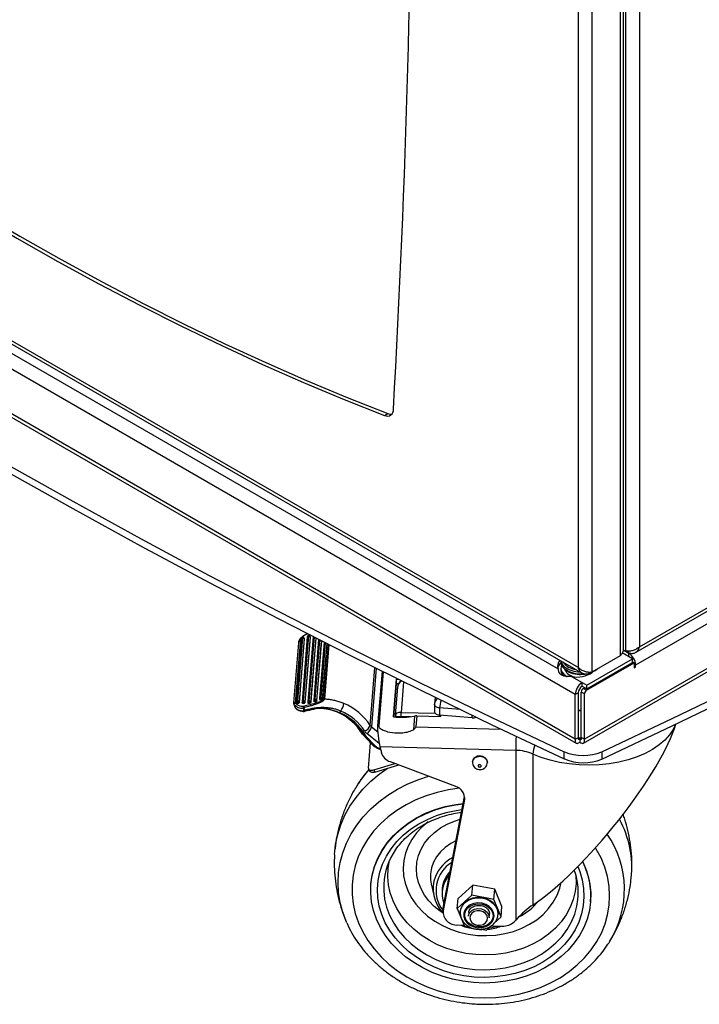
# Model space of a CAD drawing. Units: millimetres. Extents: x 5 to 292, y 5 to 205.
# Drawn here: x 170 to 193, y 56 to 89 of the extents above; entities that cross this region are included whole.
import ezdxf

# ---------------------------------------------------------------- set-up
doc = ezdxf.new("R2010")
doc.units = ezdxf.units.MM

msp = doc.modelspace()

# ---------------------------------------------------------------- linework, layer by layer
at = {"color": 8, "linetype": 'Continuous', "lineweight": 25}
for p, q in [((190.321, 124.451), (190.321, 67.691)), ((179.862, 68.163), (179.69, 66.017)), ((179.731, 68.181), (179.732, 68.176)), ((179.533, 68.125), (179.534, 68.12)), ((179.922, 68.133), (179.749, 65.984)), ((180.048, 68.068), (179.888, 66.074)), ((180.108, 68.038), (179.947, 66.04)), ((180.234, 67.974), (180.086, 66.13)), ((180.293, 67.944), (180.145, 66.097)), ((180.199, 66.086), (180.347, 67.917)), ((180.362, 67.909), (180.216, 66.086)), ((190.427, 67.624), (190.432, 67.627)), ((190.427, 67.502), (190.427, 67.624)), ((190.608, 67.25), (190.661, 67.22)), ((181.746, 65.192), (181.902, 67.135)), ((181.943, 67.114), (181.785, 65.148)), ((182.866, 66.657), (182.783, 65.633)), ((184.77, 65.727), (184.077, 65.785)), ((184.078, 65.507), (184.081, 65.54)), ((185.171, 65.447), (185.171, 65.533)), ((183.091, 65.485), (182.779, 65.494)), ((182.779, 65.494), (182.779, 65.469)), ((182.05, 64.583), (181.637, 64.919)), ((181.785, 65.148), (181.998, 64.975)), ((183.28, 65.143), (186.145, 65.066)), ((188.787, 64.758), (188.737, 64.787)), ((188.837, 64.787), (188.787, 64.758)), ((184.915, 62.773), (184.909, 62.7))]:
    msp.add_line(p, q, dxfattribs=at)
at = {"color": 7, "linetype": 'Continuous', "lineweight": 25}
for p, q in [((190.788, 124.451), (190.788, 67.832)), ((190.151, 67.54), (190.151, 123.911)), ((190.248, 67.775), (190.248, 123.946)), ((188.737, 67.135), (188.737, 123.223)), ((189.203, 66.993), (189.203, 123.364)), ((151.02, 88.908), (188.737, 67.135)), ((151.027, 88.792), (188.866, 66.948)), ((188.631, 66.228), (150.759, 88.091)), ((151.793, 88.033), (188.063, 67.095)), ((190.658, 67.646), (225.669, 87.857)), ((190.788, 67.832), (225.676, 87.973)), ((188.631, 64.726), (150.759, 86.589)), ((150.866, 86.415), (188.66, 64.597)), ((224.036, 86.487), (190.661, 67.22)), ((188.913, 64.597), (225.647, 85.803)), ((225.754, 85.976), (188.943, 64.726)), ((182.23, 75.61), (182.336, 75.671)), ((179.633, 68.173), (179.457, 65.982)), ((179.673, 68.21), (179.496, 66.018)), ((179.732, 68.176), (179.555, 65.985)), ((179.827, 68.181), (179.65, 65.981)), ((179.736, 68.161), (179.731, 68.181)), ((179.737, 68.156), (179.732, 68.176)), ((179.736, 68.161), (179.737, 68.156)), ((179.338, 67.966), (179.176, 65.953)), ((179.401, 68.087), (179.229, 65.953)), ((179.435, 68.117), (179.263, 65.983)), ((179.475, 68.153), (179.303, 66.019)), ((179.534, 68.12), (179.362, 65.986)), ((179.367, 65.966), (179.539, 68.1)), ((179.538, 68.105), (179.533, 68.125)), ((179.539, 68.1), (179.534, 68.12)), ((179.538, 68.105), (179.539, 68.1)), ((179.56, 65.965), (179.737, 68.156)), ((179.754, 65.964), (179.928, 68.13)), ((180.013, 68.086), (179.848, 66.037)), ((179.952, 66.02), (180.114, 68.035)), ((180.199, 67.992), (180.046, 66.094)), ((180.15, 66.077), (180.3, 67.941)), ((189.203, 66.993), (190.151, 67.54)), ((190.554, 67.428), (190.206, 67.629)), ((190.239, 67.733), (190.427, 67.624)), ((190.321, 67.691), (190.24, 67.738)), ((190.432, 67.627), (190.334, 67.684)), ((190.432, 67.627), (190.432, 67.687)), ((188.149, 67.362), (188.149, 67.322)), ((189.013, 66.375), (190.608, 67.295)), ((189.02, 66.542), (190.554, 67.428)), ((189.02, 66.42), (190.554, 67.306)), ((190.554, 67.306), (190.554, 67.428)), ((190.554, 67.326), (190.608, 67.295)), ((190.608, 67.295), (190.608, 67.128)), ((190.608, 67.189), (190.661, 67.159)), ((190.661, 67.159), (190.661, 67.22)), ((182.144, 67.015), (181.996, 65.177)), ((182.179, 66.997), (182.032, 65.176)), ((188.149, 67.118), (188.149, 67.052)), ((188.149, 67.052), (188.149, 67.038)), ((188.505, 66.84), (188.864, 66.632)), ((189.092, 66.99), (189.092, 66.929)), ((189.092, 66.929), (189.191, 66.986)), ((190.608, 67.128), (190.661, 67.159)), ((182.525, 65.479), (182.628, 66.747)), ((182.537, 65.478), (182.628, 66.603)), ((182.628, 66.747), (182.692, 66.743)), ((182.628, 66.603), (182.628, 66.747)), ((182.628, 66.603), (182.701, 66.601)), ((188.864, 66.51), (188.864, 66.632)), ((188.864, 66.632), (189.02, 66.542)), ((188.864, 66.51), (189.02, 66.42)), ((189.02, 66.42), (189.02, 66.542)), ((182.665, 66.489), (182.588, 65.54)), ((182.613, 66.426), (182.658, 66.409)), ((188.737, 66.289), (188.631, 66.228)), ((188.631, 64.726), (188.631, 66.228)), ((188.737, 64.787), (188.737, 66.289)), ((188.943, 66.253), (188.837, 66.314)), ((188.837, 64.787), (188.837, 66.314)), ((188.907, 66.436), (188.949, 66.461)), ((188.907, 66.436), (189.013, 66.375)), ((188.943, 64.726), (188.943, 66.253)), ((179.176, 65.953), (179.176, 65.954)), ((179.178, 65.927), (179.193, 65.868)), ((179.265, 65.967), (179.27, 65.947)), ((179.311, 65.95), (179.316, 65.93)), ((179.362, 65.986), (179.367, 65.966)), ((179.458, 65.966), (179.463, 65.946)), ((179.504, 65.949), (179.509, 65.929)), ((179.555, 65.985), (179.56, 65.965)), ((179.651, 65.965), (179.656, 65.945)), ((179.697, 65.948), (179.702, 65.928)), ((179.749, 65.984), (179.754, 65.964)), ((179.849, 66.021), (179.854, 66.001)), ((179.895, 66.004), (179.9, 65.984)), ((179.947, 66.04), (179.952, 66.02)), ((180.047, 66.078), (180.052, 66.058)), ((180.093, 66.061), (180.098, 66.041)), ((180.145, 66.097), (180.15, 66.077)), ((183.906, 65.9), (183.907, 65.905)), ((183.906, 65.9), (183.906, 65.655)), ((183.925, 66.137), (183.907, 65.921)), ((180.709, 65.628), (180.765, 65.674)), ((182.588, 65.531), (182.588, 65.486)), ((182.783, 65.633), (183.928, 65.602)), ((183.31, 65.518), (183.28, 65.143)), ((183.31, 65.518), (184.124, 65.496)), ((184.077, 65.785), (184.077, 65.54)), ((185.171, 65.447), (184.077, 65.54)), ((184.078, 65.497), (184.081, 65.54)), ((184.124, 65.496), (184.127, 65.536)), ((182.589, 65.474), (182.588, 65.486)), ((183.234, 65.504), (183.197, 65.049)), ((184.077, 65.493), (184.078, 65.507)), ((181.497, 64.887), (181.797, 64.564)), ((181.996, 65.177), (182.032, 65.176)), ((181.573, 64.823), (181.884, 64.497)), ((181.611, 64.825), (181.916, 64.504)), ((181.69, 63.76), (181.758, 64.607)), ((188.631, 64.726), (188.737, 64.787)), ((188.787, 64.758), (188.787, 64.636)), ((188.943, 64.726), (188.837, 64.787)), ((186.636, 64.356), (182.073, 64.478)), ((182.073, 64.478), (182.121, 64.279)), ((186.636, 64.356), (186.636, 58.655)), ((187.209, 64.232), (187.209, 59.159)), ((188.266, 64.066), (188.266, 64.311)), ((189.521, 64.309), (189.521, 64.065)), ((181.866, 63.701), (182.577, 63.914)), ((181.903, 63.624), (182.707, 63.865)), ((182.414, 63.976), (184.613, 63.147)), ((185.183, 63.985), (185.182, 63.971)), ((185.68, 63.931), (185.681, 63.945)), ((185.681, 63.944), (185.68, 63.931)), ((181.695, 63.729), (181.732, 63.652)), ((181.866, 63.701), (181.903, 63.624)), ((184.909, 62.7), (184.192, 58.973)), ((184.204, 59.117), (184.913, 62.803)), ((181.772, 59.872), (181.771, 59.858)), ((183.797, 59.874), (183.879, 59.484)), ((184.168, 59.723), (184.158, 59.607)), ((185.192, 59.83), (184.698, 59.383)), ((185.164, 59.484), (185.192, 59.83)), ((185.927, 59.691), (185.192, 59.83)), ((185.9, 59.345), (185.927, 59.691)), ((186.169, 59.105), (185.927, 59.691)), ((185.164, 59.484), (184.67, 59.037)), ((184.67, 59.037), (184.698, 59.383)), ((185.9, 59.345), (185.164, 59.484)), ((186.141, 58.759), (185.9, 59.345)), ((189.147, 59.264), (189.148, 59.278)), ((184.199, 59.08), (184.187, 58.936)), ((184.204, 59.117), (184.192, 58.973)), ((184.199, 59.08), (184.204, 59.117)), ((184.67, 59.037), (184.911, 58.45)), ((184.771, 58.949), (184.77, 58.934)), ((185.055, 58.911), (185.045, 58.782)), ((186.141, 58.759), (186.169, 59.105)), ((185.743, 58.725), (185.753, 58.855)), ((185.743, 58.744), (185.743, 58.725)), ((185.753, 58.855), (185.754, 58.874)), ((185.912, 58.552), (186.141, 58.759)), ((186.04, 58.866), (186.038, 58.832)), ((186.038, 58.832), (186.039, 58.847)), ((186.582, 58.599), (186.636, 58.655)), ((184.686, 58.488), (184.898, 58.482)), ((184.911, 58.45), (185.107, 58.413)), ((185.475, 58.343), (185.647, 58.311)), ((185.647, 58.311), (185.82, 58.467)), ((185.809, 58.458), (186.184, 58.448))]:
    msp.add_line(p, q, dxfattribs=at)
at = {"color": 7, "linetype": 'Continuous', "lineweight": 25, "flags": 128}
for points in [[(157.526, 89.871), (158.888, 88.84), (160.254, 87.834), (161.623, 86.856), (162.995, 85.905), (164.369, 84.982), (165.744, 84.086), (167.122, 83.219), (168.5, 82.38), (169.878, 81.569), (171.257, 80.788), (172.635, 80.036), (174.012, 79.313), (175.388, 78.62), (176.762, 77.957), (178.133, 77.325), (179.502, 76.722), (180.868, 76.151), (182.23, 75.61)], [(157.632, 89.933), (158.994, 88.901), (160.36, 87.896), (161.729, 86.917), (163.101, 85.966), (164.475, 85.043), (165.85, 84.147), (167.228, 83.28), (168.606, 82.441), (169.984, 81.63), (171.363, 80.849), (172.741, 80.097), (174.118, 79.374), (175.494, 78.682), (176.868, 78.019), (178.24, 77.386), (179.608, 76.784), (180.974, 76.212), (182.336, 75.671)], [(150.507, 86.109), (152.5, 84.703), (154.523, 83.311), (156.576, 81.934), (158.658, 80.572), (160.77, 79.225), (162.911, 77.894), (165.08, 76.577), (167.277, 75.277), (169.503, 73.992), (171.756, 72.724), (174.036, 71.471), (176.342, 70.236), (178.676, 69.017), (181.035, 67.814), (183.42, 66.629), (185.831, 65.461), (188.266, 64.311)], [(150.507, 85.864), (152.5, 84.458), (154.523, 83.066), (156.576, 81.689), (158.658, 80.327), (160.77, 78.98), (162.911, 77.649), (165.08, 76.332), (167.277, 75.032), (169.503, 73.747), (171.756, 72.479), (174.036, 71.226), (176.342, 69.991), (178.676, 68.772), (181.035, 67.569), (183.42, 66.384), (185.831, 65.216), (188.266, 64.066)], [(189.521, 64.309), (191.893, 65.424), (194.241, 66.556), (196.564, 67.706), (198.86, 68.872), (201.131, 70.055), (203.375, 71.255), (205.593, 72.471), (207.784, 73.704), (209.947, 74.953), (212.082, 76.217), (214.189, 77.497), (216.267, 78.793), (218.317, 80.104), (220.337, 81.43), (222.328, 82.771), (224.289, 84.126), (226.22, 85.496)], [(189.521, 64.065), (191.893, 65.179), (194.241, 66.311), (196.564, 67.461), (198.86, 68.627), (201.131, 69.81), (203.375, 71.01), (205.593, 72.226), (207.784, 73.459), (209.947, 74.708), (212.082, 75.972), (214.189, 77.252), (216.267, 78.548), (218.317, 79.859), (220.337, 81.185), (222.328, 82.526), (224.289, 83.881), (226.22, 85.251)], [(188.172, 67.22), (188.156, 67.174), (188.151, 67.083), (188.184, 66.993), (188.251, 66.911), (188.349, 66.84), (188.359, 66.834)], [(179.316, 65.93), (179.306, 65.929), (179.297, 65.93), (179.289, 65.931), (179.282, 65.934), (179.276, 65.937), (179.272, 65.942), (179.27, 65.947), (179.27, 65.947)], [(179.509, 65.929), (179.5, 65.928), (179.491, 65.929), (179.482, 65.93), (179.475, 65.933), (179.469, 65.936), (179.465, 65.94), (179.463, 65.945), (179.463, 65.946)], [(179.702, 65.928), (179.693, 65.927), (179.684, 65.927), (179.676, 65.929), (179.669, 65.931), (179.663, 65.935), (179.659, 65.939), (179.656, 65.944), (179.656, 65.945)], [(179.9, 65.984), (179.891, 65.984), (179.882, 65.984), (179.874, 65.985), (179.867, 65.988), (179.861, 65.991), (179.857, 65.996), (179.854, 66.001), (179.854, 66.001)], [(180.098, 66.041), (180.089, 66.04), (180.08, 66.04), (180.072, 66.042), (180.065, 66.044), (180.059, 66.048), (180.055, 66.052), (180.052, 66.057), (180.052, 66.058)], [(179.229, 65.787), (179.232, 65.779), (179.236, 65.773)], [(180.625, 65.667), (180.621, 65.661), (180.616, 65.656), (180.613, 65.652), (180.61, 65.65), (180.607, 65.65), (180.605, 65.652), (180.605, 65.655), (180.605, 65.66)], [(180.688, 65.622), (180.688, 65.617), (180.689, 65.613), (180.69, 65.612), (180.693, 65.612), (180.696, 65.613), (180.7, 65.617), (180.704, 65.622), (180.709, 65.628)], [(188.737, 65.712), (188.799, 65.708), (188.837, 65.708)], [(188.737, 65.701), (188.764, 65.698), (188.837, 65.696)], [(185.681, 63.945), (185.682, 63.958), (185.663, 64.037), (185.609, 64.105), (185.528, 64.151), (185.432, 64.169), (185.337, 64.156), (185.256, 64.114), (185.201, 64.049), (185.183, 63.985)], [(185.472, 63.834), (185.468, 63.85), (185.457, 63.863), (185.441, 63.873), (185.422, 63.876), (185.403, 63.874), (185.386, 63.865), (185.376, 63.852), (185.372, 63.837), (185.376, 63.821), (185.386, 63.807), (185.403, 63.798), (185.422, 63.795), (185.441, 63.797), (185.457, 63.806), (185.468, 63.818), (185.472, 63.834)], [(180.548, 60.859), (180.584, 61.193), (180.654, 61.528), (180.759, 61.856), (180.897, 62.175), (181.068, 62.483), (181.27, 62.777), (181.502, 63.055), (181.763, 63.316), (182.05, 63.557), (182.318, 63.748)], [(181.69, 63.76), (181.692, 63.739), (181.7, 63.721), (181.716, 63.706), (181.738, 63.695), (181.765, 63.689), (181.796, 63.688), (181.83, 63.692), (181.866, 63.701)], [(181.903, 63.624), (181.867, 63.615), (181.833, 63.611), (181.802, 63.612), (181.775, 63.618), (181.753, 63.629), (181.738, 63.644), (181.732, 63.652)], [(181.335, 63.229), (181.317, 63.202), (181.293, 63.162)], [(188.878, 60.616), (188.958, 60.44), (189.058, 60.153), (189.123, 59.859), (189.153, 59.563), (189.147, 59.267), (189.106, 58.973), (189.03, 58.685), (188.919, 58.406), (188.775, 58.138), (188.599, 57.883), (188.393, 57.645), (188.159, 57.425), (187.898, 57.226), (187.614, 57.049), (187.31, 56.896), (186.987, 56.769), (186.65, 56.669), (186.301, 56.596), (185.944, 56.553), (185.583, 56.538), (185.22, 56.552), (184.86, 56.596), (184.505, 56.667), (184.16, 56.767), (183.827, 56.894), (183.51, 57.046), (183.211, 57.223), (182.935, 57.422), (182.682, 57.641), (182.456, 57.879), (182.26, 58.134), (182.094, 58.402), (181.96, 58.681), (181.86, 58.969), (181.795, 59.262), (181.765, 59.558), (181.771, 59.855), (181.812, 60.148), (181.888, 60.436), (181.999, 60.715), (182.143, 60.984), (182.319, 61.238), (182.525, 61.477), (182.759, 61.697), (183.02, 61.896), (183.303, 62.073), (183.608, 62.226), (183.931, 62.353), (184.268, 62.453), (184.616, 62.525), (184.866, 62.559)], [(181.772, 59.872), (181.813, 60.163), (181.889, 60.45), (182, 60.73), (182.144, 60.998), (182.32, 61.253), (182.526, 61.491), (182.76, 61.711), (183.021, 61.91), (183.305, 62.087), (183.609, 62.24), (183.932, 62.367), (184.269, 62.467), (184.618, 62.539), (184.869, 62.573)], [(186.039, 58.847), (186.041, 58.881), (186.022, 59.005), (185.968, 59.124), (185.881, 59.229), (185.766, 59.315), (185.631, 59.377), (185.482, 59.411), (185.329, 59.415), (185.18, 59.389), (185.045, 59.335), (184.93, 59.255), (184.843, 59.154), (184.789, 59.038), (184.771, 58.949)], [(185.909, 58.797), (185.89, 58.91), (185.835, 59.016), (185.747, 59.107), (185.633, 59.175), (185.502, 59.217), (185.364, 59.228), (185.228, 59.209), (185.104, 59.16), (185.002, 59.085), (184.93, 58.99), (184.893, 58.881), (184.893, 58.768), (184.93, 58.657), (185.002, 58.558), (185.104, 58.478), (185.228, 58.422), (185.364, 58.396), (185.502, 58.4), (185.633, 58.434), (185.747, 58.497), (185.835, 58.583), (185.89, 58.685), (185.909, 58.797)], [(185.873, 58.798), (185.855, 58.694), (185.804, 58.599), (185.722, 58.519), (185.617, 58.461), (185.495, 58.429), (185.366, 58.425), (185.24, 58.45), (185.125, 58.502), (185.03, 58.576), (184.963, 58.668), (184.928, 58.771), (184.928, 58.877), (184.963, 58.977), (185.03, 59.066), (185.125, 59.135), (185.24, 59.181), (185.366, 59.199), (185.495, 59.188), (185.617, 59.15), (185.722, 59.086), (185.804, 59.002), (185.855, 58.903), (185.873, 58.798)], [(185.045, 58.782), (185.049, 58.81), (185.086, 58.898), (185.157, 58.97), (185.253, 59.019), (185.365, 59.039), (185.48, 59.028), (185.585, 58.988), (185.67, 58.922), (185.725, 58.837), (185.743, 58.744)], [(185.691, 58.717), (185.673, 58.801), (185.621, 58.876), (185.541, 58.933), (185.444, 58.964), (185.339, 58.967), (185.242, 58.941), (185.162, 58.888), (185.11, 58.816), (185.092, 58.733), (185.11, 58.648), (185.162, 58.573), (185.242, 58.516), (185.339, 58.485), (185.444, 58.482), (185.541, 58.508), (185.621, 58.561), (185.673, 58.633), (185.691, 58.717)], [(180.957, 58.564), (180.949, 58.582), (180.928, 58.633)], [(189.783, 57.92), (189.758, 57.88), (189.732, 57.84)]]:
    msp.add_lwpolyline(points, dxfattribs=at)
at = {"color": 8, "linetype": 'Continuous', "lineweight": 25, "flags": 128}
for points in [[(179.478, 68.162), (179.478, 68.162), (179.476, 68.161), (179.475, 68.158), (179.475, 68.153)], [(179.676, 68.219), (179.676, 68.219), (179.674, 68.217), (179.673, 68.214), (179.673, 68.21)], [(179.442, 68.138), (179.424, 68.119), (179.401, 68.087)], [(179.311, 65.95), (179.301, 65.949), (179.292, 65.95), (179.284, 65.951), (179.277, 65.954), (179.271, 65.957), (179.267, 65.962), (179.265, 65.967), (179.265, 65.967)], [(179.504, 65.949), (179.495, 65.948), (179.486, 65.949), (179.477, 65.95), (179.47, 65.953), (179.464, 65.956), (179.46, 65.961), (179.458, 65.966), (179.458, 65.966)], [(179.697, 65.948), (179.688, 65.947), (179.679, 65.948), (179.671, 65.949), (179.664, 65.952), (179.658, 65.955), (179.654, 65.959), (179.651, 65.964), (179.651, 65.965)], [(179.895, 66.004), (179.886, 66.004), (179.877, 66.004), (179.869, 66.005), (179.862, 66.008), (179.856, 66.012), (179.852, 66.016), (179.849, 66.021), (179.849, 66.021)], [(180.093, 66.061), (180.084, 66.06), (180.075, 66.061), (180.067, 66.062), (180.06, 66.065), (180.054, 66.068), (180.05, 66.072), (180.047, 66.077), (180.047, 66.078)], [(184.077, 65.785), (184.042, 65.79), (184.008, 65.799), (183.978, 65.811), (183.952, 65.826), (183.931, 65.844), (183.917, 65.863), (183.908, 65.884), (183.906, 65.9)], [(192.005, 65.232), (191.923, 65.056), (191.8, 64.873), (191.642, 64.699), (191.451, 64.537), (191.23, 64.389), (190.98, 64.255), (190.707, 64.139), (190.412, 64.042), (190.1, 63.964), (189.775, 63.907), (189.441, 63.872), (189.102, 63.859), (188.763, 63.868), (188.427, 63.899), (188.1, 63.952), (187.786, 64.025), (187.487, 64.119), (187.209, 64.232)], [(185.182, 63.971), (185.2, 64.035), (185.254, 64.1), (185.335, 64.142), (185.431, 64.155), (185.527, 64.137), (185.608, 64.09), (185.662, 64.023), (185.681, 63.944)], [(181.705, 63.708), (181.522, 63.491), (181.335, 63.229)], [(180.928, 58.633), (180.827, 58.909), (180.738, 59.241), (180.685, 59.578), (180.667, 59.917), (180.685, 60.254), (180.738, 60.588), (180.827, 60.917), (180.949, 61.236), (181.106, 61.545), (181.294, 61.841), (181.514, 62.122), (181.763, 62.386), (182.04, 62.63), (182.342, 62.853), (182.667, 63.054), (183.013, 63.23), (183.377, 63.381), (183.703, 63.49)], [(184.735, 63.083), (184.372, 63.029), (183.995, 62.944), (183.631, 62.831), (183.282, 62.691), (182.951, 62.525), (182.641, 62.335), (182.354, 62.122), (182.092, 61.888), (181.859, 61.635), (181.656, 61.365), (181.484, 61.079), (181.345, 60.782), (181.24, 60.474), (181.17, 60.159), (181.136, 59.839), (181.137, 59.517), (181.174, 59.195), (181.247, 58.877), (181.355, 58.564), (181.497, 58.26), (181.671, 57.967), (181.877, 57.686), (182.113, 57.422), (182.376, 57.175), (182.665, 56.949), (182.977, 56.744), (183.31, 56.562), (183.66, 56.406), (184.026, 56.276), (184.403, 56.173), (184.789, 56.098), (185.181, 56.052)], [(185.235, 56.738), (184.886, 56.78), (184.543, 56.851), (184.209, 56.95), (183.888, 57.076), (183.584, 57.227), (183.298, 57.401), (183.035, 57.599), (182.796, 57.816), (182.585, 58.051), (182.404, 58.302), (182.253, 58.565), (182.136, 58.839), (182.053, 59.12), (182.004, 59.406), (181.991, 59.693), (182.014, 59.979), (182.072, 60.261), (182.165, 60.535), (182.291, 60.8), (182.45, 61.052), (182.64, 61.288), (182.859, 61.507), (183.105, 61.705), (183.375, 61.882), (183.666, 62.035), (183.975, 62.163), (184.3, 62.264), (184.636, 62.337), (184.829, 62.365)], [(183.694, 61.95), (183.486, 61.778), (183.299, 61.58), (183.143, 61.365), (183.018, 61.137), (182.927, 60.897), (182.871, 60.649), (182.851, 60.396), (182.867, 60.142), (182.919, 59.891), (183.006, 59.645), (183.127, 59.408), (183.281, 59.184), (183.464, 58.974), (183.676, 58.783), (183.912, 58.612), (184.17, 58.465), (184.447, 58.342), (184.738, 58.246), (185.039, 58.178), (185.347, 58.139)], [(184.187, 58.894), (184.1, 58.952), (183.897, 59.113), (183.72, 59.294), (183.571, 59.491), (183.453, 59.7), (183.367, 59.92), (183.315, 60.145), (183.298, 60.373), (183.316, 60.6), (183.369, 60.823), (183.455, 61.037), (183.575, 61.24), (183.725, 61.428), (183.903, 61.599), (184.106, 61.749), (184.332, 61.877), (184.577, 61.98), (184.766, 62.039)], [(184.626, 61.312), (184.455, 61.223), (184.269, 61.095), (184.109, 60.946), (183.977, 60.779), (183.876, 60.598), (183.808, 60.406), (183.775, 60.207), (183.777, 60.005), (183.797, 59.874)], [(185.181, 56.052), (185.575, 56.035), (185.968, 56.048), (186.356, 56.09), (186.738, 56.161), (187.108, 56.26), (187.466, 56.386), (187.806, 56.539), (188.127, 56.717), (188.426, 56.919), (188.7, 57.143), (188.948, 57.387), (189.166, 57.649), (189.354, 57.927), (189.51, 58.218), (189.632, 58.521), (189.72, 58.833), (189.772, 59.151), (189.788, 59.472), (189.769, 59.794), (189.714, 60.115), (189.623, 60.431), (189.499, 60.739), (189.34, 61.039), (189.313, 61.084)], [(185.295, 57.492), (184.961, 57.534), (184.633, 57.604), (184.315, 57.701), (184.01, 57.826), (183.722, 57.976), (183.454, 58.15), (183.209, 58.345), (182.991, 58.56), (182.8, 58.792), (182.641, 59.039), (182.513, 59.297), (182.42, 59.564), (182.361, 59.836), (182.338, 60.111), (182.351, 60.386), (182.399, 60.657), (182.406, 60.682)], [(188.715, 60.448), (188.782, 60.282), (188.865, 60.001), (188.913, 59.716), (188.926, 59.428), (188.904, 59.142), (188.846, 58.861), (188.753, 58.586), (188.626, 58.322), (188.467, 58.07), (188.277, 57.834), (188.058, 57.615), (187.813, 57.416), (187.543, 57.239), (187.252, 57.086), (186.943, 56.959), (186.618, 56.858), (186.281, 56.785), (185.936, 56.74), (185.586, 56.725), (185.235, 56.738)], [(188.652, 60.178), (188.654, 60.158), (188.659, 59.883), (188.628, 59.61), (188.562, 59.342), (188.462, 59.082), (188.327, 58.834), (188.161, 58.599), (187.964, 58.381), (187.74, 58.182), (187.49, 58.004), (187.217, 57.85), (186.926, 57.721), (186.617, 57.618), (186.297, 57.544), (185.967, 57.497), (185.632, 57.48), (185.295, 57.492)], [(185.347, 58.139), (185.657, 58.129), (185.966, 58.148), (186.268, 58.197), (186.56, 58.274), (186.838, 58.379), (187.099, 58.51), (187.338, 58.666), (187.552, 58.843), (187.739, 59.041), (187.896, 59.255), (188.021, 59.484), (188.111, 59.724), (188.157, 59.912)], [(182.199, 59.856), (182.199, 59.639), (182.231, 59.36), (182.298, 59.083), (182.399, 58.813), (182.535, 58.553), (182.702, 58.304), (182.9, 58.071), (183.126, 57.854), (183.378, 57.658), (183.652, 57.483), (183.947, 57.332), (184.258, 57.207), (184.582, 57.109), (184.916, 57.038), (185.256, 56.997), (185.598, 56.984), (185.939, 57.001), (186.274, 57.046), (186.601, 57.121), (186.916, 57.223), (187.214, 57.352), (187.494, 57.506), (187.751, 57.684), (187.983, 57.883), (188.188, 58.102), (188.362, 58.338), (188.505, 58.589), (188.615, 58.851), (188.69, 59.122), (188.725, 59.342)], [(184.77, 58.931), (184.787, 59.024), (184.842, 59.14), (184.929, 59.24), (185.043, 59.32), (185.179, 59.375), (185.328, 59.401), (185.481, 59.397), (185.63, 59.363), (185.765, 59.301), (185.88, 59.215), (185.967, 59.109), (186.021, 58.991), (186.04, 58.866)], [(185.739, 58.394), (185.826, 58.407), (186.018, 58.452)]]:
    msp.add_lwpolyline(points, dxfattribs=at)
at = {"color": 7, "linetype": 'Continuous', "lineweight": 25}
for centre, radius, start, end in [((-224.439, 98.764), 407.611, 356.77252, 3.22748), ((182.32, 75.796), 0.207, 244.3674, 5.4365), ((182.435, 75.901), 0.25, 246.8518, 278.0622), ((179.485, 68.113), 0.05, 98.0517, 175.3961), ((179.485, 68.113), 0.05, 88.4628, 98.0517), ((179.485, 68.113), 0.05, 14.0461, 88.4628), ((179.683, 68.169), 0.05, 98.0517, 175.3961), ((179.683, 68.159), 0.0519, 19.808, 101.2476), ((179.683, 68.169), 0.05, 88.4628, 98.0517), ((179.683, 68.169), 0.05, 14.0461, 88.4628), ((179.485, 68.102), 0.0519, 19.808, 101.2476), ((190.154, 67.197), 0.507, 2.6055, 57.3945), ((188.287, 67.2), 0.247, 133.2131, 205.3011), ((188.338, 67.047), 0.306, 127.6642, 162.6148), ((188.448, 67.34), 0.3, 183.4277, 232.1912), ((188.453, 67.406), 0.306, 188.2871, 231.9556), ((188.666, 67.243), 0.42, 205.3172, 261.9669), ((188.698, 67.728), 0.909, 257.7623, 304.4638), ((189.137, 66.205), 0.507, 122.6055, 177.3945), ((189.013, 66.277), 0.277, 122.6055, 177.3945), ((188.99, 66.307), 0.154, 122.6055, 177.3945), ((189.096, 66.246), 0.154, 122.6055, 177.3945), ((179.463, 66.12), 0.352, 220.3841, 274.5785), ((179.47, 66.149), 0.311, 219.2525, 274.8356), ((179.313, 65.979), 0.05, 175.3961, 194.0461), ((179.313, 65.968), 0.0519, 19.808, 101.2476), ((179.559, 66.013), 0.256, 178.6111, 194.1894), ((179.31, 66.006), 0.0557, 270.8005, 339.0096), ((179.315, 65.986), 0.0557, 270.8005, 339.0096), ((179.506, 65.978), 0.05, 175.3961, 194.0461), ((179.506, 65.967), 0.0519, 19.808, 101.2476), ((179.753, 66.012), 0.256, 178.6111, 194.1894), ((179.503, 66.005), 0.0557, 270.8005, 339.0096), ((179.508, 65.985), 0.0557, 270.8005, 339.0096), ((179.7, 65.977), 0.05, 175.3961, 194.0461), ((179.7, 65.966), 0.0519, 19.808, 101.2476), ((179.946, 66.011), 0.256, 178.6111, 194.1894), ((179.697, 66.004), 0.0557, 270.8005, 339.0096), ((179.702, 65.984), 0.0557, 270.8005, 339.0096), ((179.898, 66.033), 0.05, 175.3961, 194.0461), ((179.898, 66.023), 0.0519, 19.808, 101.2476), ((180.144, 66.067), 0.256, 178.6111, 194.1894), ((179.895, 66.06), 0.0557, 270.8005, 339.0096), ((179.9, 66.04), 0.0557, 270.8005, 339.0096), ((180.096, 66.09), 0.05, 175.3961, 194.0461), ((180.096, 66.079), 0.0519, 19.808, 101.2476), ((180.342, 66.124), 0.256, 178.6111, 194.1894), ((180.093, 66.117), 0.0557, 270.8005, 339.0096), ((180.098, 66.097), 0.0557, 270.8005, 339.0096), ((180.208, 66.025), 0.0608, 82.4574, 97.9927), ((180.18, 66.047), 0.693, 327.4903, 350.5405), ((180.115, 64.147), 1.937, 32.6715, 67.2533), ((179.6, 65.797), 0.113, 157.5588, 193.729), ((179.382, 65.904), 0.173, 308.9556, 316.7562), ((180.871, 66.116), 1.403, 191.3777, 193.6313), ((179.536, 65.749), 0.071, 244.0638, 265.2112), ((179.545, 65.765), 0.071, 243.7317, 263.9343), ((179.521, 65.715), 0.05, 268.2344, 284.0939), ((179.863, 63.894), 1.915, 31.6301, 65.4486), ((179.959, 63.918), 1.853, 29.6059, 66.8367), ((179.96, 63.879), 1.903, 29.795, 66.8247), ((180.09, 64.066), 1.744, 32.6715, 67.2533), ((184.862, 65.494), 2.084, 176.1739, 180.008), ((183.502, 64.264), 1.268, 98.7136, 102.2159), ((183.985, 65.657), 0.0789, 181.4919, 223.6871), ((184.084, 65.767), 0.227, 226.675, 268.2941), ((186.666, 65.447), 2.589, 177.9372, 178.6671), ((181.476, 65.279), 0.283, 286.961, 342.2941), ((181.896, 65.286), 0.177, 211.8914, 231.1759), ((182.772, 68.536), 3.067, 265.3917, 278.6613), ((185.201, 65.765), 0.319, 264.5883, 290.1385), ((181.859, 65.195), 0.354, 211.8914, 231.1759), ((181.387, 65.242), 0.409, 307.6822, 346.677), ((182.556, 64.407), 0.454, 196.3716, 251.6983), ((186.613, 62.859), 1.497, 66.5216, 89.1299), ((188.895, 65.765), 1.584, 246.625, 293.2801), ((188.895, 65.52), 1.584, 246.625, 293.2801), ((184.498, 62.748), 0.414, 353.3319, 73.9002), ((187.074, 60.406), 3.458, 354.1831, 28.2945), ((184.463, 59.73), 2.267, 145.339, 176.7924), ((186.587, 59.472), 2.569, 355.6787, 26.5823), ((185.102, 59.634), 0.938, 135.7779, 174.5601), ((186.498, 59.57), 2.238, 354.1483, 19.9719), ((185.008, 59.705), 1.149, 158.7012, 224.3912), ((185.057, 59.537), 0.9, 136.5451, 201.6795), ((184.649, 58.944), 0.458, 176.4596, 274.5775), ((186.211, 58.977), 0.53, 267.079, 314.4417)]:
    msp.add_arc(centre, radius, start, end, dxfattribs=at)
at = {"color": 8, "linetype": 'Continuous', "lineweight": 25}
for centre, radius, start, end in [((179.848, 67.708), 0.592, 108.9674, 130.7915), ((179.675, 68.167), 0.0423, 92.8642, 171.8309), ((179.477, 68.111), 0.0423, 92.8642, 171.8309), ((188.707, 67.668), 0.595, 216.118, 263.8874), ((188.428, 67.062), 0.28, 184.919, 229.3081), ((188.794, 67.89), 0.898, 233.8191, 269.8025), ((188.808, 67.856), 0.929, 234.139, 275.4499), ((188.977, 67.61), 0.656, 290.8398, 309.1548), ((179.306, 65.976), 0.0436, 94.2162, 170.4789), ((179.5, 65.975), 0.0436, 94.2162, 170.4789), ((179.693, 65.974), 0.0436, 94.2162, 170.4789), ((179.891, 66.03), 0.0436, 94.2162, 170.4789), ((180.089, 66.087), 0.0436, 94.2162, 170.4789), ((179.528, 65.686), 0.0232, 182.9032, 248.3636), ((179.834, 65.753), 0.313, 193.7552, 196.0216), ((181.809, 64.582), 0.0213, 236.1339, 300.9325), ((198.542, 64.327), 11.906, 177.589, 179.8615), ((188.027, 64.209), 0.818, 156.8707, 178.4163), ((182.222, 64.868), 0.476, 229.9689, 253.6675), ((186.957, 59.674), 3.327, 328.1763, 34.1605), ((185.159, 59.587), 1.334, 118.6446, 156.3676), ((185.045, 59.656), 1.088, 120.8258, 218.2945), ((185.86, 60.526), 1.972, 296.4612, 321.0328)]:
    msp.add_arc(centre, radius, start, end, dxfattribs=at)
for centre, major_axis, ratio, start_param, end_param in [((182.864, 66.47), (-0.001, 0.221), 0.904078, 0.254393, 1.541979), ((184.211, 65.949), (0.292, 0.11), 0.764126, 2.037498, 2.794614), ((184.211, 65.949), (0.085, 0.293), 0.350412, 1.363974, 2.26105)]:
    msp.add_ellipse(centre, major_axis=major_axis, ratio=ratio, start_param=start_param, end_param=end_param, dxfattribs=at)
at = {"color": 7, "linetype": 'Continuous', "lineweight": 25}
for centre, major_axis, ratio, start_param, end_param in [((184.211, 65.949), (0.292, 0.11), 0.764126, 2.794614, 2.860202), ((179.65, 65.998), (0.446, 0.169), 0.536922, 3.33216, 3.476068), ((179.658, 65.967), (0.46, 0.117), 0.557272, 3.536727, 4.235769), ((181.036, 64.282), (5.257, 0.935), 0.315478, 1.727879, 1.804728), ((182.788, 65.527), (0.2, -0.004), 0.169395, 3.098446, 4.669242), ((182.788, 65.527), (0.2, -0.011), 0.526754, 1.622561, 3.193357), ((189.07, 62.4), (2.89, 3.532), 0.227884, 3.771966, 5.80523), ((182.096, 64.766), (-0.07, 0.502), 0.149309, 0.590989, 2.161786), ((186.589, 58.078), (0.963, 1.177), 0.227884, 0.630373, 1.252742)]:
    msp.add_ellipse(centre, major_axis=major_axis, ratio=ratio, start_param=start_param, end_param=end_param, dxfattribs=at)
for points, knots in [([(179.651, 68.275), (179.617, 68.262), (179.544, 68.233), (179.453, 68.171), (179.396, 68.115), (179.373, 68.08), (179.368, 68.071)], [0, 0, 0, 0, 0.282656, 0.590654, 0.902109, 1, 1, 1, 1]), ([(179.399, 68.09), (179.397, 68.089), (179.393, 68.086), (179.388, 68.081), (179.383, 68.075), (179.378, 68.07), (179.373, 68.064), (179.369, 68.057), (179.365, 68.051), (179.361, 68.044), (179.357, 68.037), (179.353, 68.029), (179.35, 68.021), (179.347, 68.012), (179.344, 68.003), (179.342, 67.993), (179.34, 67.984), (179.339, 67.976), (179.338, 67.97), (179.338, 67.967), (179.338, 67.966)], [0, 0, 0, 0, 0.052355, 0.104848, 0.157733, 0.210739, 0.265106, 0.319588, 0.374402, 0.42932, 0.480709, 0.543606, 0.606638, 0.670063, 0.733614, 0.807547, 0.881665, 0.931761, 0.981912, 1, 1, 1, 1]), ([(179.372, 68.076), (179.369, 68.071), (179.353, 68.048), (179.342, 68.009), (179.34, 67.977), (179.339, 67.966)], [0, 0, 0, 0, 0.154625, 0.726384, 1, 1, 1, 1]), ([(179.399, 68.09), (179.396, 68.09), (179.391, 68.09), (179.385, 68.088), (179.379, 68.085), (179.374, 68.082), (179.372, 68.079), (179.371, 68.077)], [0, 0, 0, 0, 0.199131, 0.404038, 0.603169, 0.808074, 1, 1, 1, 1]), ([(179.401, 68.087), (179.401, 68.087), (179.401, 68.088), (179.401, 68.09), (179.4, 68.09), (179.399, 68.09), (179.399, 68.09), (179.399, 68.09)], [0, 0, 0, 0, 0.307983, 0.617802, 0.776049, 0.935653, 1, 1, 1, 1]), ([(190.788, 67.832), (190.757, 67.807), (190.696, 67.757), (190.579, 67.709), (190.461, 67.684), (190.374, 67.683), (190.333, 67.689), (190.321, 67.691)], [0, 0, 0, 0, 0.226357, 0.452765, 0.679174, 0.905582, 1, 1, 1, 1]), ([(190.245, 67.775), (190.243, 67.739), (190.237, 67.665), (190.191, 67.587), (190.157, 67.547), (190.151, 67.54)], [0, 0, 0, 0, 0.424708, 0.899265, 1, 1, 1, 1]), ([(188.505, 66.84), (188.454, 66.839), (188.359, 66.837), (188.238, 66.848), (188.15, 66.892), (188.087, 66.969), (188.065, 67.044), (188.064, 67.085), (188.063, 67.095)], [0, 0, 0, 0, 0.214385, 0.399982, 0.554382, 0.708485, 0.93393, 1, 1, 1, 1]), ([(188.15, 67.034), (188.154, 67.004), (188.161, 66.945), (188.194, 66.894), (188.211, 66.868)], [0, 0, 0, 0, 0.509917, 1, 1, 1, 1]), ([(188.276, 67.082), (188.282, 67.076), (188.315, 67.043), (188.397, 66.998), (188.519, 66.949), (188.658, 66.919), (188.786, 66.906), (188.865, 66.911), (188.895, 66.913)], [0, 0, 0, 0, 0.051405, 0.255151, 0.461154, 0.666945, 0.872336, 1, 1, 1, 1]), ([(188.737, 67.135), (188.767, 67.11), (188.828, 67.06), (188.946, 67.011), (189.063, 66.986), (189.151, 66.985), (189.191, 66.991), (189.203, 66.993)], [0, 0, 0, 0, 0.226357, 0.452766, 0.679175, 0.905583, 1, 1, 1, 1]), ([(188.895, 66.913), (188.914, 66.913), (188.938, 66.912), (188.961, 66.917), (188.966, 66.918)], [0, 0, 0, 0, 0.773859, 1, 1, 1, 1]), ([(182.805, 66.696), (182.79, 66.689), (182.754, 66.674), (182.709, 66.625), (182.673, 66.557), (182.667, 66.503), (182.664, 66.476)], [0, 0, 0, 0, 0.178668, 0.419129, 0.699693, 1, 1, 1, 1]), ([(179.176, 65.954), (179.176, 65.953), (179.176, 65.951), (179.176, 65.95), (179.176, 65.95)], [0, 0, 0, 0, 0.706838, 1, 1, 1, 1]), ([(179.176, 65.95), (179.176, 65.948), (179.176, 65.941), (179.179, 65.922), (179.186, 65.903), (179.197, 65.886), (179.2, 65.882)], [0, 0, 0, 0, 0.079111, 0.242819, 0.809344, 1, 1, 1, 1]), ([(179.195, 65.893), (179.194, 65.893), (179.193, 65.895), (179.191, 65.899), (179.188, 65.904), (179.185, 65.909), (179.183, 65.914), (179.181, 65.918), (179.18, 65.923), (179.179, 65.925), (179.179, 65.927)], [0, 0, 0, 0, 0.045555, 0.154991, 0.292077, 0.438815, 0.586389, 0.734963, 0.884302, 1, 1, 1, 1]), ([(179.195, 65.893), (179.195, 65.893), (179.194, 65.895), (179.194, 65.899), (179.193, 65.905), (179.195, 65.912), (179.197, 65.92), (179.201, 65.927), (179.206, 65.933), (179.212, 65.939), (179.219, 65.944), (179.224, 65.947), (179.226, 65.948)], [0, 0, 0, 0, 0.031321, 0.082111, 0.195227, 0.311623, 0.424721, 0.541098, 0.654184, 0.770548, 0.883634, 1, 1, 1, 1]), ([(179.193, 65.87), (179.193, 65.869), (179.193, 65.867), (179.194, 65.863), (179.196, 65.856), (179.198, 65.849), (179.201, 65.841), (179.203, 65.835), (179.205, 65.829), (179.208, 65.822), (179.211, 65.815), (179.215, 65.809), (179.217, 65.804), (179.22, 65.799), (179.224, 65.793), (179.227, 65.789), (179.229, 65.787)], [0, 0, 0, 0, 0.011645, 0.04782, 0.105943, 0.211583, 0.258299, 0.348156, 0.408833, 0.469563, 0.596757, 0.666648, 0.732794, 0.797186, 0.870253, 1, 1, 1, 1]), ([(179.226, 65.948), (179.227, 65.948), (179.227, 65.949), (179.228, 65.949), (179.229, 65.951), (179.229, 65.952), (179.229, 65.953)], [0, 0, 0, 0, 0.1526113, 0.3055167, 0.529647, 1, 1, 1, 1]), ([(179.496, 65.84), (179.577, 65.859), (179.741, 65.899), (179.957, 65.959), (180.108, 66.012), (180.175, 66.052), (180.195, 66.072), (180.198, 66.081), (180.199, 66.086)], [0, 0, 0, 0, 0.323117, 0.647529, 0.869012, 0.937104, 0.973182, 1, 1, 1, 1]), ([(180.216, 66.086), (180.215, 66.08), (180.212, 66.068), (180.193, 66.042), (180.128, 65.989), (180.011, 65.934), (179.795, 65.855), (179.629, 65.815), (179.508, 65.786)], [0, 0, 0, 0, 0.033372, 0.07564, 0.149785, 0.373725, 0.543157, 1, 1, 1, 1]), ([(180.216, 66.086), (180.24, 66.084), (180.314, 66.079), (180.437, 66.062), (180.582, 66.032), (180.725, 65.99), (180.818, 65.952), (180.864, 65.933)], [0, 0, 0, 0, 0.110496, 0.329334, 0.5495, 0.773975, 1, 1, 1, 1]), ([(179.236, 65.773), (179.239, 65.77), (179.249, 65.758), (179.262, 65.748), (179.271, 65.741)], [0, 0, 0, 0, 0.251051, 1, 1, 1, 1]), ([(179.258, 65.76), (179.258, 65.76), (179.259, 65.758), (179.26, 65.755), (179.262, 65.751), (179.265, 65.746), (179.268, 65.744), (179.27, 65.742)], [0, 0, 0, 0, 0.073162, 0.249419, 0.427214, 0.74295, 1, 1, 1, 1]), ([(179.268, 65.744), (179.281, 65.734), (179.318, 65.707), (179.395, 65.679), (179.47, 65.667), (179.513, 65.665), (179.519, 65.665)], [0, 0, 0, 0, 0.205286, 0.573911, 0.935401, 1, 1, 1, 1]), ([(179.513, 65.701), (179.514, 65.702), (179.516, 65.705), (179.517, 65.709), (179.519, 65.714), (179.52, 65.719), (179.52, 65.724), (179.52, 65.73), (179.518, 65.736), (179.516, 65.742), (179.512, 65.747), (179.508, 65.753), (179.505, 65.757), (179.5, 65.761), (179.496, 65.766), (179.492, 65.768), (179.491, 65.77)], [0, 0, 0, 0, 0.0660666, 0.1323845, 0.1997104, 0.2675151, 0.3233424, 0.4372754, 0.4956903, 0.5515931, 0.6658729, 0.7242901, 0.7922505, 0.860666, 0.9301958, 1, 1, 1, 1]), ([(179.505, 65.685), (179.506, 65.688), (179.509, 65.693), (179.512, 65.698), (179.513, 65.701)], [0, 0, 0, 0, 0.499929, 1, 1, 1, 1]), ([(179.508, 65.786), (179.515, 65.778), (179.527, 65.763), (179.538, 65.739), (179.542, 65.716), (179.539, 65.702), (179.537, 65.694)], [0, 0, 0, 0, 0.267278, 0.502099, 0.738034, 1, 1, 1, 1]), ([(179.537, 65.694), (179.536, 65.691), (179.533, 65.686), (179.531, 65.681), (179.53, 65.678)], [0, 0, 0, 0, 0.4999353, 1, 1, 1, 1]), ([(179.533, 65.666), (179.566, 65.674), (179.697, 65.707), (179.83, 65.737), (179.929, 65.76)], [0, 0, 0, 0, 0.248588, 1, 1, 1, 1]), ([(180.765, 65.674), (180.726, 65.69), (180.648, 65.72), (180.526, 65.753), (180.399, 65.776), (180.265, 65.79), (180.124, 65.793), (179.976, 65.785), (179.852, 65.768), (179.753, 65.75), (179.679, 65.733), (179.607, 65.715), (179.561, 65.701), (179.537, 65.694)], [0, 0, 0, 0, 0.100887, 0.202807, 0.30622, 0.410642, 0.526918, 0.644388, 0.763579, 0.823668, 0.883965, 0.941938, 1, 1, 1, 1]), ([(180.688, 65.622), (180.642, 65.641), (180.55, 65.679), (180.43, 65.713), (180.331, 65.735), (180.256, 65.748), (180.179, 65.758), (180.097, 65.765), (180.01, 65.769), (179.95, 65.768), (179.919, 65.768)], [0, 0, 0, 0, 0.188991, 0.380115, 0.47657, 0.574378, 0.672371, 0.770735, 0.885267, 1, 1, 1, 1]), ([(179.922, 65.774), (179.954, 65.774), (180.018, 65.775), (180.132, 65.771), (180.265, 65.757), (180.39, 65.734), (180.489, 65.708), (180.563, 65.685), (180.637, 65.659), (180.685, 65.639), (180.709, 65.628)], [0, 0, 0, 0, 0.118005, 0.236231, 0.423688, 0.613059, 0.708585, 0.805442, 0.902508, 1, 1, 1, 1]), ([(179.922, 65.759), (179.922, 65.759), (179.922, 65.759), (179.922, 65.76), (179.922, 65.763), (179.922, 65.767), (179.922, 65.771), (179.922, 65.773), (179.922, 65.774)], [0, 0, 0, 0, 0.0982044, 0.3103316, 0.5285014, 0.7498601, 0.978022, 1, 1, 1, 1]), ([(181.534, 64.89), (181.534, 64.889), (181.531, 64.888), (181.525, 64.886), (181.518, 64.884), (181.512, 64.883), (181.506, 64.883), (181.502, 64.884), (181.498, 64.886), (181.495, 64.889), (181.494, 64.893), (181.494, 64.896), (181.494, 64.898)], [0, 0, 0, 0, 0.012627, 0.144465, 0.250418, 0.359412, 0.464832, 0.573275, 0.678435, 0.786626, 0.891786, 1, 1, 1, 1]), ([(182.032, 65.176), (182.033, 65.166), (182.036, 65.147), (182.065, 65.11), (182.134, 65.057), (182.304, 64.981), (182.585, 64.929), (182.888, 64.943), (183.099, 64.998), (183.178, 65.039), (183.197, 65.049)], [0, 0, 0, 0, 0.036979, 0.073697, 0.137567, 0.258062, 0.507826, 0.785904, 0.94793, 1, 1, 1, 1]), ([(183.197, 65.049), (183.214, 65.062), (183.243, 65.085), (183.273, 65.117), (183.278, 65.136), (183.28, 65.143)], [0, 0, 0, 0, 0.4376821, 0.7773999, 1, 1, 1, 1]), ([(181.57, 64.833), (181.57, 64.832), (181.57, 64.829), (181.572, 64.825), (181.574, 64.822), (181.578, 64.82), (181.583, 64.818), (181.588, 64.818), (181.594, 64.819), (181.6, 64.82), (181.606, 64.822), (181.609, 64.824), (181.611, 64.825), (181.611, 64.825)], [0, 0, 0, 0, 0.104788, 0.212625, 0.317411, 0.425215, 0.530391, 0.638572, 0.744547, 0.853554, 0.920703, 0.988595, 1, 1, 1, 1]), ([(181.797, 64.564), (181.812, 64.549), (181.841, 64.519), (181.879, 64.497), (181.898, 64.486)], [0, 0, 0, 0, 0.501379, 1, 1, 1, 1]), ([(188.631, 64.726), (188.628, 64.7), (188.622, 64.647), (188.647, 64.599), (188.691, 64.584), (188.742, 64.6), (188.775, 64.626), (188.787, 64.636)], [0, 0, 0, 0, 0.219422, 0.438863, 0.658303, 0.877744, 1, 1, 1, 1]), ([(188.737, 64.787), (188.732, 64.772), (188.723, 64.744), (188.733, 64.724), (188.753, 64.725), (188.773, 64.741), (188.785, 64.755), (188.787, 64.758)], [0, 0, 0, 0, 0.257837, 0.488257, 0.718648, 0.949039, 1, 1, 1, 1]), ([(188.787, 64.758), (188.797, 64.747), (188.817, 64.725), (188.839, 64.723), (188.849, 64.741), (188.845, 64.767), (188.838, 64.784), (188.837, 64.787)], [0, 0, 0, 0, 0.257837, 0.488257, 0.718648, 0.949039, 1, 1, 1, 1]), ([(188.787, 64.636), (188.808, 64.62), (188.85, 64.589), (188.904, 64.586), (188.94, 64.617), (188.951, 64.669), (188.945, 64.711), (188.943, 64.726)], [0, 0, 0, 0, 0.219422, 0.438863, 0.658303, 0.877744, 1, 1, 1, 1]), ([(181.883, 64.497), (181.9, 64.484), (181.946, 64.447), (182.018, 64.408), (182.076, 64.395), (182.094, 64.391)], [0, 0, 0, 0, 0.272952, 0.773949, 1, 1, 1, 1]), ([(181.884, 64.497), (181.884, 64.496), (181.885, 64.496), (181.886, 64.495), (181.888, 64.494), (181.89, 64.494), (181.892, 64.494), (181.894, 64.494), (181.897, 64.494), (181.9, 64.495), (181.902, 64.496), (181.905, 64.497), (181.908, 64.499), (181.912, 64.501), (181.915, 64.502), (181.916, 64.503), (181.916, 64.504)], [0, 0, 0, 0, 0.051303, 0.126408, 0.202606, 0.27617, 0.350244, 0.425926, 0.502162, 0.575812, 0.649972, 0.72574, 0.802065, 0.888272, 0.9753, 1, 1, 1, 1]), ([(185.182, 63.971), (185.182, 63.971), (185.175, 63.943), (185.188, 63.885), (185.222, 63.811), (185.281, 63.753), (185.355, 63.717), (185.443, 63.705), (185.53, 63.723), (185.604, 63.769), (185.656, 63.834), (185.679, 63.898), (185.68, 63.937), (185.681, 63.949)], [0, 0, 0, 0, 0.000219, 0.109455, 0.212412, 0.312992, 0.415626, 0.524199, 0.641382, 0.74662, 0.850526, 0.954183, 1, 1, 1, 1]), ([(181.706, 63.708), (181.687, 63.688), (181.587, 63.583), (181.463, 63.424), (181.371, 63.279), (181.34, 63.23)], [0, 0, 0, 0, 0.1357538, 0.7093398, 1, 1, 1, 1]), ([(181.297, 63.162), (181.261, 63.105), (181.151, 62.933), (181, 62.627), (180.842, 62.251), (180.716, 61.864), (180.625, 61.469), (180.575, 61.188), (180.564, 61.039), (180.563, 61.024)], [0, 0, 0, 0, 0.08911, 0.268552, 0.447397, 0.625586, 0.803076, 0.979835, 1, 1, 1, 1]), ([(182.592, 61.006), (182.596, 61.011), (182.646, 61.093), (182.768, 61.24), (182.96, 61.441), (183.178, 61.625), (183.418, 61.79), (183.678, 61.935), (183.955, 62.058), (184.246, 62.158), (184.532, 62.232), (184.724, 62.26), (184.811, 62.274)], [0, 0, 0, 0, 0.008367, 0.121402, 0.234129, 0.346585, 0.458819, 0.570884, 0.682827, 0.794685, 0.906487, 1, 1, 1, 1]), ([(190.524, 60.225), (190.529, 60.311), (190.541, 60.53), (190.525, 60.882), (190.482, 61.277), (190.405, 61.666), (190.323, 61.976), (190.258, 62.152), (190.238, 62.205)], [0, 0, 0, 0, 0.128583, 0.326677, 0.523908, 0.720289, 0.915842, 1, 1, 1, 1]), ([(180.551, 60.859), (180.549, 60.825), (180.535, 60.658), (180.542, 60.357), (180.573, 59.961), (180.636, 59.569), (180.731, 59.185), (180.829, 58.872), (180.907, 58.692), (180.932, 58.632)], [0, 0, 0, 0, 0.044882, 0.220256, 0.394867, 0.56872, 0.741834, 0.91423, 1, 1, 1, 1]), ([(189.781, 57.919), (189.843, 58.024), (189.976, 58.245), (190.142, 58.602), (190.287, 58.983), (190.399, 59.374), (190.475, 59.732), (190.5, 59.961), (190.511, 60.056)], [0, 0, 0, 0, 0.160025, 0.339549, 0.518448, 0.696672, 0.874182, 1, 1, 1, 1]), ([(184.771, 58.931), (184.771, 58.894), (184.769, 58.816), (184.806, 58.701), (184.87, 58.593), (184.96, 58.499), (185.072, 58.423), (185.201, 58.369), (185.341, 58.34), (185.485, 58.339), (185.626, 58.365), (185.756, 58.417), (185.868, 58.494), (185.957, 58.592), (186.016, 58.706), (186.038, 58.801), (186.039, 58.856), (186.04, 58.869)], [0, 0, 0, 0, 0.062334, 0.130248, 0.198407, 0.26736, 0.337228, 0.407822, 0.478889, 0.550273, 0.621913, 0.693746, 0.765577, 0.836997, 0.907485, 0.97676, 1, 1, 1, 1]), ([(185.059, 58.908), (185.059, 58.919), (185.058, 58.953), (185.085, 59.007), (185.139, 59.068), (185.218, 59.116), (185.316, 59.144), (185.421, 59.149), (185.524, 59.13), (185.616, 59.089), (185.688, 59.031), (185.735, 58.964), (185.752, 58.909), (185.753, 58.878), (185.754, 58.87)], [0, 0, 0, 0, 0.043222, 0.137958, 0.227577, 0.323237, 0.416422, 0.50864, 0.600363, 0.691638, 0.782613, 0.873997, 0.967714, 1, 1, 1, 1]), ([(180.962, 58.562), (180.976, 58.527), (181.033, 58.388), (181.164, 58.154), (181.351, 57.863), (181.568, 57.585), (181.81, 57.322), (182.077, 57.076), (182.366, 56.847), (182.676, 56.639), (183.004, 56.452), (183.349, 56.287), (183.707, 56.146), (184.078, 56.029), (184.458, 55.938), (184.821, 55.875), (185.058, 55.852), (185.164, 55.842)], [0, 0, 0, 0, 0.0234288, 0.0931865, 0.1631544, 0.23333, 0.3036991, 0.374239, 0.4449229, 0.5157229, 0.5866134, 0.6575718, 0.7285802, 0.799625, 0.8706967, 0.9417893, 1, 1, 1, 1]), ([(184.785, 58.485), (184.813, 58.473), (184.908, 58.431), (185.08, 58.385), (185.235, 58.356), (185.317, 58.349), (185.328, 58.348)], [0, 0, 0, 0, 0.165909, 0.565042, 0.943767, 1, 1, 1, 1]), ([(185.363, 58.344), (185.403, 58.341), (185.448, 58.337), (185.493, 58.339), (185.498, 58.339)], [0, 0, 0, 0, 0.892094, 1, 1, 1, 1]), ([(185.686, 58.347), (185.694, 58.347), (185.777, 58.35), (185.93, 58.382), (186.08, 58.417), (186.15, 58.447), (186.154, 58.449)], [0, 0, 0, 0, 0.046233, 0.509452, 0.972796, 1, 1, 1, 1]), ([(185.164, 55.842), (185.235, 55.837), (185.436, 55.823), (185.769, 55.821), (186.16, 55.844), (186.546, 55.894), (186.926, 55.969), (187.296, 56.071), (187.655, 56.197), (187.999, 56.349), (188.327, 56.523), (188.637, 56.72), (188.925, 56.938), (189.19, 57.176), (189.43, 57.432), (189.61, 57.654), (189.699, 57.794), (189.727, 57.839)], [0, 0, 0, 0, 0.038789, 0.110324, 0.181887, 0.253464, 0.325051, 0.396642, 0.468227, 0.539792, 0.611317, 0.682778, 0.754145, 0.825383, 0.89646, 0.967342, 1, 1, 1, 1])]:
    msp.add_open_spline(points, degree=3, knots=knots, dxfattribs=at)
for points in [[(190.432, 67.627), (190.473, 67.619), (190.555, 67.604), (190.662, 67.639), (190.747, 67.715), (190.774, 67.793), (190.788, 67.832)], [(189.092, 66.929), (189.052, 66.921), (188.97, 66.906), (188.862, 66.941), (188.778, 67.017), (188.75, 67.095), (188.737, 67.135)]]:
    msp.add_open_spline(points, degree=3, dxfattribs=at)
at = {"color": 8, "linetype": 'Continuous', "lineweight": 25}
msp.add_open_spline([(179.176, 65.954), (179.176, 65.954), (179.176, 65.955), (179.177, 65.956), (179.177, 65.956), (179.178, 65.957), (179.179, 65.957), (179.18, 65.957), (179.182, 65.957), (179.184, 65.958), (179.186, 65.958), (179.189, 65.957), (179.191, 65.957), (179.194, 65.957), (179.196, 65.956), (179.198, 65.956), (179.201, 65.956), (179.204, 65.955), (179.208, 65.954), (179.211, 65.953), (179.215, 65.952), (179.219, 65.951), (179.223, 65.949), (179.225, 65.948), (179.226, 65.948)], degree=3, knots=[0, 0, 0, 0, 0.034174, 0.093104, 0.148542, 0.188295, 0.214204, 0.266083, 0.318094, 0.370342, 0.42299, 0.476042, 0.529343, 0.582787, 0.609546, 0.633528, 0.681546, 0.729685, 0.778056, 0.826834, 0.876033, 0.925501, 0.968925, 1, 1, 1, 1], dxfattribs=at)

doc.saveas('drawing.dxf')
